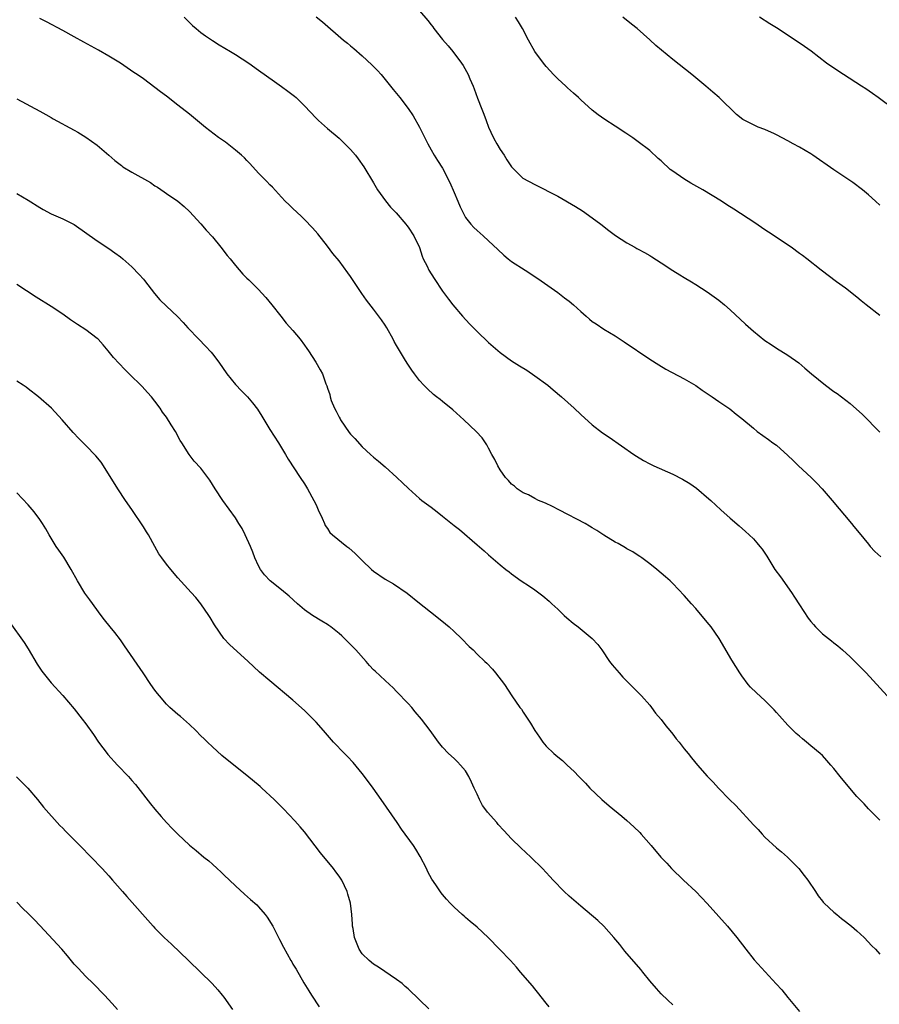
# Model space of a CAD drawing. Units: inches. Extents: x 2625000 to 2628000, y 1464000 to 1467000.
# Drawn here: x 2626486 to 2626635, y 1465349 to 1465521 of the extents above; entities that cross this region are included whole.
import ezdxf

# ---------------------------------------------------------------- set-up
doc = ezdxf.new("R2010")
doc.units = ezdxf.units.IN
doc.header["$MEASUREMENT"] = 0
doc.layers.add('LD26251464_10ft', color=103, linetype='Continuous')

msp = doc.modelspace()

# ---------------------------------------------------------------- linework, layer by layer
at = {"layer": 'LD26251464_10ft'}
for points, elevation in [([(2626555, 1465522.07), (2626556.42, 1465520.42), (2626557, 1465519.64), (2626557.29, 1465519.29), (2626557.5, 1465519), (2626559, 1465517.12), (2626559.98, 1465515.98), (2626560.79, 1465515), (2626562.29, 1465513), (2626562.57, 1465512.57), (2626563.44, 1465511), (2626563.75, 1465510.25), (2626564.31, 1465509), (2626564.51, 1465508.51), (2626565.07, 1465506.93), (2626565.81, 1465505), (2626566.15, 1465504.15), (2626566.56, 1465503), (2626567, 1465501.89), (2626567.38, 1465501), (2626567.89, 1465499.89), (2626568.42, 1465499), (2626569, 1465497.96), (2626569.67, 1465497), (2626570.18, 1465496.18), (2626570.96, 1465495), (2626572.96, 1465493), (2626575, 1465491.88), (2626579, 1465489.86), (2626582.08, 1465488.08), (2626583.31, 1465487.31), (2626585, 1465486.13), (2626586.52, 1465485), (2626587.89, 1465483.89), (2626589.04, 1465483.04), (2626591, 1465481.76), (2626592.39, 1465481), (2626592.77, 1465480.77), (2626593, 1465480.67), (2626594.07, 1465480.07), (2626595, 1465479.58), (2626595.36, 1465479.36), (2626597, 1465478.3), (2626599, 1465476.95), (2626600.22, 1465476.22), (2626601, 1465475.73), (2626602.25, 1465475), (2626603, 1465474.53), (2626605, 1465473.22), (2626607, 1465471.8), (2626607.99, 1465471), (2626609, 1465470.13), (2626611.62, 1465467.62), (2626613, 1465466.39), (2626615, 1465464.79), (2626616.09, 1465464.09), (2626617, 1465463.44), (2626619, 1465462.23), (2626620.89, 1465460.89), (2626621.97, 1465459.97), (2626623.08, 1465459), (2626625.56, 1465457), (2626627, 1465455.93), (2626627.55, 1465455.55), (2626629.83, 1465453.83), (2626631.94, 1465451.94), (2626635, 1465448.85)], 10450), ([(2626635, 1465381.39), (2626633, 1465383.37), (2626632.23, 1465384.23), (2626631, 1465385.53), (2626629.75, 1465387), (2626628.1, 1465389), (2626627, 1465390.39), (2626626.49, 1465391), (2626625.79, 1465391.79), (2626625, 1465392.63), (2626624.62, 1465393), (2626623, 1465394.36), (2626622.22, 1465395), (2626621.53, 1465395.53), (2626621, 1465396.02), (2626620.47, 1465396.47), (2626619, 1465397.94), (2626617.53, 1465399.53), (2626617, 1465400.15), (2626616.59, 1465400.59), (2626615, 1465402.23), (2626613.54, 1465403.54), (2626612.52, 1465404.52), (2626612.09, 1465405), (2626611, 1465406.48), (2626610.65, 1465407), (2626609.24, 1465409.24), (2626607.08, 1465413), (2626605.65, 1465415), (2626605, 1465415.83), (2626603, 1465418.2), (2626602.28, 1465419), (2626601, 1465420.48), (2626599, 1465422.57), (2626598.54, 1465423), (2626597.72, 1465423.72), (2626597, 1465424.37), (2626596.25, 1465425), (2626595, 1465425.97), (2626593.62, 1465427), (2626593.25, 1465427.25), (2626593, 1465427.4), (2626592.05, 1465428.05), (2626591, 1465428.6), (2626590.76, 1465428.76), (2626589.5, 1465429.5), (2626589, 1465429.76), (2626587, 1465430.98), (2626585.79, 1465431.79), (2626585, 1465432.25), (2626584.54, 1465432.54), (2626583.75, 1465433), (2626579.32, 1465435.32), (2626577.98, 1465435.98), (2626577, 1465436.43), (2626576.62, 1465436.62), (2626575.68, 1465437), (2626575, 1465437.33), (2626573.94, 1465437.94), (2626573, 1465438.34), (2626571.98, 1465439), (2626571.48, 1465439.48), (2626571, 1465439.81), (2626570.45, 1465440.45), (2626569.91, 1465441), (2626569, 1465442.31), (2626568.58, 1465443), (2626568.1, 1465444.1), (2626567.57, 1465445), (2626567, 1465446.1), (2626566.68, 1465446.68), (2626566.43, 1465447), (2626565.85, 1465447.85), (2626564.82, 1465449), (2626562.71, 1465451), (2626560.75, 1465452.75), (2626559, 1465454.21), (2626558.56, 1465454.56), (2626557.93, 1465455), (2626557.41, 1465455.41), (2626556.36, 1465456.36), (2626555.73, 1465457), (2626555, 1465457.85), (2626554.13, 1465459), (2626553.63, 1465459.63), (2626552.84, 1465460.84), (2626552.39, 1465461.61), (2626551.32, 1465463.32), (2626551, 1465463.93), (2626550.61, 1465464.61), (2626550.42, 1465465), (2626549.28, 1465467), (2626549, 1465467.44), (2626548.37, 1465468.37), (2626547, 1465470.23), (2626545.79, 1465471.79), (2626544.97, 1465472.97), (2626543, 1465475.93), (2626542.55, 1465476.55), (2626541, 1465478.63), (2626539.94, 1465479.94), (2626539, 1465481.21), (2626537.32, 1465483.32), (2626536.39, 1465484.39), (2626535, 1465485.8), (2626534.42, 1465486.42), (2626533, 1465487.71), (2626532.35, 1465488.35), (2626531.67, 1465489), (2626531, 1465489.68), (2626529.42, 1465491.42), (2626529, 1465491.82), (2626528.44, 1465492.44), (2626527, 1465493.88), (2626525.53, 1465495.53), (2626525, 1465496.05), (2626524.55, 1465496.55), (2626524.06, 1465497), (2626523, 1465497.9), (2626521.25, 1465499.25), (2626520.08, 1465500.08), (2626517.81, 1465501.81), (2626515, 1465504.12), (2626513, 1465505.69), (2626511, 1465507.23), (2626509.99, 1465507.99), (2626509, 1465508.79), (2626507, 1465510.25), (2626505.93, 1465511), (2626505.37, 1465511.37), (2626503, 1465513), (2626501, 1465514.23), (2626499.23, 1465515.23), (2626496.64, 1465516.64), (2626495, 1465517.56), (2626493, 1465518.65), (2626490.15, 1465520.15), (2626489, 1465520.74)], 10420), ([(2626514.07, 1465521), (2626514.53, 1465520.53), (2626515.55, 1465519.55), (2626516.18, 1465519), (2626517, 1465518.34), (2626517.77, 1465517.77), (2626519, 1465516.92), (2626520.17, 1465516.17), (2626522.15, 1465515), (2626523, 1465514.48), (2626525.31, 1465513), (2626527, 1465511.8), (2626529.78, 1465509.78), (2626531, 1465508.94), (2626532.13, 1465508.13), (2626533.26, 1465507.26), (2626533.55, 1465507), (2626535, 1465505.58), (2626537, 1465503.45), (2626537.45, 1465503), (2626539, 1465501.62), (2626541, 1465499.94), (2626542.02, 1465499), (2626543, 1465498.01), (2626543.86, 1465497), (2626544.35, 1465496.36), (2626545.3, 1465495), (2626547, 1465492.17), (2626547.66, 1465491), (2626549.07, 1465489.07), (2626549.96, 1465487.96), (2626550.91, 1465487), (2626552.63, 1465485), (2626552.78, 1465484.78), (2626553, 1465484.49), (2626553.99, 1465483), (2626554.96, 1465480.96), (2626555.46, 1465479.46), (2626555.65, 1465479), (2626556.3, 1465477.7), (2626556.63, 1465477), (2626557.54, 1465475.54), (2626559, 1465473.37), (2626560, 1465472), (2626560.79, 1465471), (2626562.46, 1465469), (2626563.67, 1465467.67), (2626565, 1465466.33), (2626567, 1465464.44), (2626569, 1465462.69), (2626571, 1465461.26), (2626572.39, 1465460.39), (2626573.61, 1465459.61), (2626575, 1465458.65), (2626577.29, 1465457), (2626578.24, 1465456.24), (2626579.67, 1465455), (2626581.87, 1465453), (2626583, 1465451.94), (2626585, 1465450.13), (2626586.76, 1465448.76), (2626587.96, 1465447.96), (2626592.25, 1465445), (2626592.7, 1465444.7), (2626593.94, 1465443.94), (2626595, 1465443.34), (2626595.68, 1465443), (2626599, 1465441.55), (2626600.7, 1465440.7), (2626601.95, 1465439.95), (2626603.13, 1465439.13), (2626605.28, 1465437.28), (2626605.59, 1465437), (2626607.34, 1465435.34), (2626609, 1465433.88), (2626610.56, 1465432.56), (2626611.62, 1465431.62), (2626612.29, 1465431), (2626613, 1465430.3), (2626613.63, 1465429.63), (2626614.12, 1465429), (2626614.52, 1465428.52), (2626615.32, 1465427.32), (2626615.49, 1465427), (2626616.75, 1465425), (2626617.71, 1465423.71), (2626619.63, 1465421), (2626620.18, 1465420.18), (2626621, 1465418.86), (2626622.54, 1465416.54), (2626623, 1465415.92), (2626623.44, 1465415.44), (2626623.83, 1465415), (2626625, 1465413.83), (2626626.58, 1465412.58), (2626627, 1465412.23), (2626627.7, 1465411.7), (2626628.52, 1465411), (2626629.83, 1465409.83), (2626630.83, 1465408.83), (2626632.6, 1465407), (2626636.26, 1465403)], 10430), ([(2626537, 1465521.06), (2626538.15, 1465520.15), (2626541.78, 1465517), (2626542.46, 1465516.46), (2626543, 1465515.99), (2626543.55, 1465515.55), (2626545, 1465514.28), (2626546.71, 1465512.71), (2626547.7, 1465511.7), (2626548.32, 1465511), (2626549.97, 1465509), (2626550.41, 1465508.41), (2626551.55, 1465507), (2626553, 1465505.14), (2626553.86, 1465503.86), (2626555, 1465501.88), (2626556.41, 1465499), (2626557, 1465497.91), (2626557.52, 1465497), (2626558.09, 1465496.09), (2626559, 1465494.73), (2626560.25, 1465492.25), (2626561, 1465490.54), (2626561.63, 1465489), (2626562.05, 1465488.05), (2626562.55, 1465487), (2626563, 1465486.17), (2626563.92, 1465485), (2626564.43, 1465484.43), (2626565, 1465483.88), (2626566.06, 1465483), (2626567, 1465482.14), (2626568.59, 1465480.59), (2626569.62, 1465479.62), (2626570.37, 1465479), (2626571, 1465478.5), (2626573.37, 1465477), (2626575.57, 1465475.57), (2626579, 1465473.13), (2626580.2, 1465472.2), (2626581, 1465471.61), (2626581.74, 1465471), (2626583, 1465469.84), (2626583.97, 1465469), (2626584.51, 1465468.51), (2626585, 1465468.11), (2626585.66, 1465467.66), (2626587, 1465466.78), (2626589, 1465465.59), (2626590.57, 1465464.57), (2626595, 1465461.57), (2626596.55, 1465460.55), (2626597.8, 1465459.8), (2626601, 1465458.1), (2626603, 1465456.94), (2626604.13, 1465456.13), (2626605, 1465455.56), (2626605.32, 1465455.32), (2626605.82, 1465455), (2626607, 1465454.21), (2626608.89, 1465452.89), (2626610.01, 1465452.01), (2626611, 1465451.21), (2626613, 1465449.54), (2626613.68, 1465449), (2626615.61, 1465447.61), (2626616.41, 1465447), (2626617, 1465446.58), (2626619, 1465444.82), (2626619.93, 1465443.93), (2626620.87, 1465443), (2626623.02, 1465441), (2626624.01, 1465440.01), (2626624.94, 1465439), (2626626.68, 1465437), (2626630.03, 1465433), (2626630.46, 1465432.46), (2626631.37, 1465431.37), (2626633, 1465429.38), (2626633.33, 1465429), (2626634.13, 1465428.13), (2626635.16, 1465427.16)], 10440), ([(2626635, 1465469.16), (2626632.59, 1465471), (2626631.71, 1465471.71), (2626631, 1465472.33), (2626629, 1465473.89), (2626627.44, 1465475), (2626624.8, 1465477), (2626622.29, 1465479), (2626621.55, 1465479.55), (2626621, 1465479.93), (2626619.55, 1465481), (2626615.64, 1465483.64), (2626615, 1465484.04), (2626613.24, 1465485.24), (2626609.62, 1465487.62), (2626608.39, 1465488.39), (2626607.46, 1465489), (2626604.2, 1465491), (2626602.14, 1465492.14), (2626600.91, 1465492.91), (2626599, 1465494.24), (2626598.54, 1465494.54), (2626598.06, 1465495), (2626597.48, 1465495.48), (2626597, 1465496.01), (2626596.44, 1465496.44), (2626595, 1465497.79), (2626593, 1465499.33), (2626592.03, 1465500.03), (2626590.85, 1465500.85), (2626589, 1465502.07), (2626587.21, 1465503.21), (2626586.03, 1465504.03), (2626585, 1465504.81), (2626583, 1465506.61), (2626582.61, 1465507), (2626581.76, 1465507.76), (2626580.71, 1465508.71), (2626580.41, 1465509), (2626579, 1465510.26), (2626578.28, 1465511), (2626577.67, 1465511.67), (2626577, 1465512.43), (2626576.54, 1465513), (2626575.04, 1465515), (2626573.91, 1465517), (2626572.88, 1465519), (2626572.19, 1465520.19), (2626571.65, 1465521)], 10460), ([(2626635, 1465488.34), (2626634.23, 1465489), (2626633, 1465490.12), (2626631.94, 1465491), (2626630.26, 1465492.26), (2626627, 1465494.44), (2626623.32, 1465497), (2626623, 1465497.21), (2626621, 1465498.4), (2626619.92, 1465499), (2626619, 1465499.48), (2626617.99, 1465499.99), (2626617, 1465500.56), (2626616.69, 1465500.69), (2626615, 1465501.49), (2626613.86, 1465501.86), (2626611.19, 1465503.19), (2626610.06, 1465504.06), (2626607.05, 1465507), (2626605.94, 1465507.94), (2626604.76, 1465509), (2626603, 1465510.42), (2626602.3, 1465511), (2626599, 1465513.61), (2626596.04, 1465516.04), (2626595, 1465517.04), (2626592.81, 1465519), (2626591.8, 1465519.8), (2626590.34, 1465521)], 10470), ([(2626637.39, 1465505), (2626634.71, 1465507), (2626633.72, 1465507.72), (2626632.53, 1465508.53), (2626631.82, 1465509), (2626628.67, 1465511), (2626626.46, 1465512.46), (2626625.7, 1465513), (2626623.06, 1465515.06), (2626621.91, 1465515.91), (2626620.29, 1465517), (2626617, 1465519.13), (2626615.85, 1465519.85), (2626614.08, 1465521)], 10480), ([(2626485, 1465506.8), (2626489, 1465504.65), (2626490.05, 1465504.05), (2626491, 1465503.53), (2626491.33, 1465503.33), (2626495, 1465501.37), (2626495.64, 1465501), (2626497, 1465500.16), (2626499, 1465498.74), (2626501, 1465497.03), (2626502.05, 1465496.05), (2626503.19, 1465495.19), (2626503.46, 1465495), (2626505, 1465494.05), (2626508.23, 1465492.23), (2626509, 1465491.67), (2626509.43, 1465491.43), (2626510.63, 1465490.63), (2626511, 1465490.36), (2626512.99, 1465488.99), (2626514.07, 1465488.07), (2626515, 1465487.21), (2626517, 1465485.08), (2626517.94, 1465483.94), (2626519, 1465482.79), (2626520.48, 1465481), (2626521.58, 1465479.58), (2626522.07, 1465479), (2626523, 1465477.82), (2626524.31, 1465476.31), (2626525, 1465475.65), (2626525.31, 1465475.31), (2626527, 1465473.63), (2626527.6, 1465473), (2626528.26, 1465472.26), (2626529.32, 1465471), (2626530.87, 1465469), (2626531.83, 1465467.83), (2626533, 1465466.51), (2626534.25, 1465465), (2626535, 1465463.96), (2626535.39, 1465463.39), (2626535.7, 1465463), (2626536.96, 1465461.04), (2626537.72, 1465459.72), (2626538.1, 1465459), (2626538.73, 1465457.27), (2626538.9, 1465456.9), (2626539, 1465456.53), (2626539.38, 1465455.38), (2626539.44, 1465455), (2626539.66, 1465454.34), (2626540.2, 1465453), (2626540.5, 1465452.5), (2626541, 1465451.48), (2626541.18, 1465451.18), (2626541.27, 1465451), (2626542.79, 1465448.79), (2626543, 1465448.52), (2626543.74, 1465447.74), (2626545, 1465446.32), (2626546.47, 1465445), (2626547, 1465444.49), (2626547.84, 1465443.84), (2626549, 1465442.84), (2626551.03, 1465441), (2626552.05, 1465440.05), (2626553.05, 1465439.05), (2626555, 1465437.33), (2626555.41, 1465437), (2626557, 1465435.82), (2626558.05, 1465435), (2626559, 1465434.28), (2626561, 1465432.65), (2626561.92, 1465431.92), (2626565, 1465429.25), (2626566.23, 1465428.23), (2626567, 1465427.52), (2626569, 1465425.81), (2626570, 1465425), (2626570.57, 1465424.57), (2626571, 1465424.21), (2626572.67, 1465423), (2626574.09, 1465422.09), (2626575, 1465421.47), (2626576.43, 1465420.43), (2626577.51, 1465419.51), (2626578, 1465419), (2626579, 1465418.07), (2626580.11, 1465417), (2626580.57, 1465416.57), (2626581.68, 1465415.68), (2626582.56, 1465415), (2626584.99, 1465413), (2626585.95, 1465411.95), (2626586.68, 1465411), (2626588.02, 1465409), (2626588.44, 1465408.44), (2626589.67, 1465407), (2626590.3, 1465406.3), (2626591.62, 1465405), (2626592.28, 1465404.28), (2626593.58, 1465403), (2626595, 1465401.38), (2626595.32, 1465401), (2626596.02, 1465400.02), (2626597, 1465398.9), (2626597.8, 1465397.8), (2626598.49, 1465397), (2626599, 1465396.36), (2626599.58, 1465395.58), (2626600.1, 1465395), (2626601, 1465393.83), (2626601.67, 1465393), (2626602.28, 1465392.28), (2626603.31, 1465391), (2626605, 1465389.07), (2626606.02, 1465388.02), (2626606.92, 1465387), (2626608.88, 1465385), (2626609.94, 1465383.94), (2626613, 1465380.63), (2626613.81, 1465379.81), (2626614.51, 1465379), (2626615, 1465378.47), (2626617, 1465376.63), (2626617.91, 1465375.91), (2626618.94, 1465375), (2626620.92, 1465373), (2626621.81, 1465371.81), (2626622.46, 1465371), (2626623.79, 1465369), (2626624.29, 1465368.29), (2626625, 1465367.34), (2626625.15, 1465367.15), (2626625.28, 1465367), (2626627, 1465365.41), (2626627.49, 1465365), (2626628.33, 1465364.33), (2626629, 1465363.83), (2626630.03, 1465363), (2626631, 1465362.17), (2626632.26, 1465361), (2626633.59, 1465359.59), (2626634.21, 1465359), (2626635, 1465358.15)], 10410), ([(2626485, 1465490.33), (2626487, 1465489.18), (2626489, 1465487.89), (2626489.56, 1465487.56), (2626491, 1465486.82), (2626493, 1465485.95), (2626494.96, 1465484.95), (2626499, 1465482.09), (2626501, 1465480.77), (2626502.05, 1465480.05), (2626503, 1465479.35), (2626503.42, 1465479), (2626505, 1465477.61), (2626506.28, 1465476.28), (2626507, 1465475.45), (2626507.2, 1465475.2), (2626508.93, 1465472.93), (2626509.87, 1465471.87), (2626511, 1465470.76), (2626512.95, 1465468.95), (2626513.92, 1465467.92), (2626514.71, 1465467), (2626516.64, 1465465), (2626517.82, 1465463.82), (2626518.77, 1465462.77), (2626519, 1465462.49), (2626520.11, 1465461), (2626521.52, 1465459), (2626523, 1465457.13), (2626524.03, 1465456.03), (2626525.07, 1465455), (2626525.98, 1465453.98), (2626526.83, 1465452.83), (2626527.61, 1465451.61), (2626529, 1465449.32), (2626530.5, 1465447), (2626531.71, 1465445), (2626532.18, 1465444.18), (2626534.23, 1465441), (2626535, 1465439.85), (2626535.52, 1465439), (2626536.61, 1465437), (2626537, 1465436.21), (2626537.38, 1465435.38), (2626538.09, 1465433.91), (2626538.49, 1465433), (2626538.62, 1465432.62), (2626539, 1465432.09), (2626539.42, 1465431.42), (2626539.86, 1465431), (2626542.36, 1465429), (2626542.73, 1465428.73), (2626543.78, 1465427.78), (2626545, 1465426.54), (2626546.64, 1465425), (2626547, 1465424.7), (2626549, 1465423.33), (2626550.47, 1465422.47), (2626552.85, 1465420.85), (2626555, 1465419.16), (2626557.7, 1465417), (2626559.52, 1465415.52), (2626560.13, 1465415), (2626561, 1465414.23), (2626562.3, 1465413), (2626563.63, 1465411.63), (2626564.29, 1465411), (2626565, 1465410.28), (2626566.36, 1465409), (2626566.68, 1465408.68), (2626567.65, 1465407.65), (2626568.22, 1465407), (2626569.73, 1465405), (2626571.02, 1465403.02), (2626572.43, 1465401), (2626572.69, 1465400.69), (2626573, 1465400.18), (2626573.49, 1465399.49), (2626573.8, 1465399), (2626574.3, 1465398.3), (2626575, 1465396.99), (2626575.85, 1465395.85), (2626576.39, 1465395), (2626577, 1465394.3), (2626578.33, 1465393), (2626578.7, 1465392.7), (2626579, 1465392.41), (2626579.81, 1465391.81), (2626580.64, 1465391), (2626581.89, 1465389.89), (2626582.7, 1465389), (2626583.84, 1465387.84), (2626584.59, 1465387), (2626586.66, 1465385), (2626587.93, 1465383.93), (2626590.13, 1465382.13), (2626591, 1465381.38), (2626592.25, 1465380.25), (2626593.26, 1465379.26), (2626593.5, 1465379), (2626595.26, 1465377), (2626596.95, 1465375), (2626597.94, 1465373.94), (2626598.79, 1465373), (2626600.84, 1465371), (2626603, 1465369), (2626604, 1465368), (2626605, 1465366.95), (2626607, 1465364.67), (2626608.5, 1465363), (2626610.15, 1465361), (2626611.68, 1465359), (2626613.14, 1465357.14), (2626615.03, 1465355.03), (2626616.98, 1465352.98), (2626617.93, 1465351.93), (2626619, 1465350.58), (2626621, 1465348.14)], 10400), ([(2626599, 1465349.34), (2626598.13, 1465350.13), (2626597, 1465351.23), (2626596.15, 1465352.15), (2626595, 1465353.49), (2626593.77, 1465355), (2626593.44, 1465355.44), (2626590.67, 1465358.67), (2626589.79, 1465359.78), (2626588.75, 1465361), (2626587, 1465362.97), (2626585.98, 1465363.98), (2626583, 1465366.45), (2626581, 1465368.19), (2626580.13, 1465369), (2626578.22, 1465371), (2626577.65, 1465371.65), (2626576.35, 1465373), (2626574.33, 1465375), (2626572.62, 1465376.62), (2626571, 1465378.2), (2626569.62, 1465379.62), (2626568.67, 1465380.67), (2626568.41, 1465381), (2626566.8, 1465382.8), (2626566.69, 1465383), (2626565.94, 1465383.94), (2626565.42, 1465385), (2626565, 1465385.93), (2626564.49, 1465387), (2626564.03, 1465388.03), (2626563.55, 1465389), (2626563, 1465389.98), (2626562.09, 1465391), (2626561.56, 1465391.56), (2626561, 1465392.12), (2626560.02, 1465393), (2626559, 1465394.08), (2626558.27, 1465395), (2626556.83, 1465397), (2626555.32, 1465399), (2626554.25, 1465400.25), (2626553.63, 1465401), (2626553, 1465401.71), (2626551, 1465403.79), (2626550.39, 1465404.39), (2626549.75, 1465405), (2626549, 1465405.68), (2626547.29, 1465407.29), (2626547, 1465407.57), (2626546.31, 1465408.31), (2626545.71, 1465409), (2626543.94, 1465411), (2626543.48, 1465411.48), (2626541.97, 1465413), (2626541.47, 1465413.47), (2626541, 1465413.87), (2626539.59, 1465415), (2626539.25, 1465415.25), (2626539, 1465415.43), (2626538.03, 1465416.03), (2626536.42, 1465417), (2626535, 1465417.98), (2626533.79, 1465419), (2626532.35, 1465420.35), (2626531, 1465421.46), (2626529.03, 1465423.03), (2626528.07, 1465424.07), (2626527.36, 1465425), (2626527, 1465425.63), (2626526.37, 1465427), (2626526, 1465428), (2626525.59, 1465429), (2626524.71, 1465431), (2626524.14, 1465432.14), (2626523.61, 1465433), (2626523, 1465433.95), (2626520.82, 1465437), (2626519.49, 1465439), (2626518.54, 1465440.54), (2626518.18, 1465441), (2626517, 1465442.6), (2626515.82, 1465443.82), (2626514.96, 1465444.96), (2626513.71, 1465447), (2626513.42, 1465447.42), (2626512.57, 1465449), (2626511.84, 1465450.16), (2626511, 1465451.45), (2626510.35, 1465452.35), (2626509.92, 1465453), (2626509, 1465454.27), (2626508.39, 1465455), (2626507.74, 1465455.74), (2626506.78, 1465456.78), (2626504.54, 1465459), (2626503.75, 1465459.75), (2626502.77, 1465460.77), (2626501.83, 1465461.83), (2626500.89, 1465463), (2626500.03, 1465464.03), (2626499.13, 1465465), (2626499, 1465465.13), (2626497, 1465466.62), (2626495.55, 1465467.55), (2626494.36, 1465468.36), (2626493, 1465469.34), (2626491, 1465470.72), (2626488.35, 1465472.35), (2626485, 1465474.5)], 10390), ([(2626577.53, 1465349), (2626577, 1465349.63), (2626575.5, 1465351.5), (2626575, 1465352.08), (2626574.6, 1465352.6), (2626572.54, 1465355), (2626571.85, 1465355.85), (2626570.81, 1465357), (2626568.89, 1465359), (2626566.93, 1465361), (2626565, 1465362.83), (2626563.81, 1465363.81), (2626563, 1465364.51), (2626562.72, 1465364.72), (2626562.4, 1465365), (2626561, 1465366.31), (2626560.3, 1465367), (2626559.66, 1465367.66), (2626559, 1465368.5), (2626558.77, 1465368.77), (2626557.85, 1465370.15), (2626557.15, 1465371.15), (2626556.44, 1465372.44), (2626556.2, 1465373), (2626555.11, 1465375.11), (2626554.36, 1465376.36), (2626553.93, 1465377), (2626551.87, 1465379.87), (2626551.08, 1465381), (2626548.35, 1465385), (2626546.92, 1465387), (2626545.42, 1465389), (2626545, 1465389.54), (2626543.43, 1465391.43), (2626542.47, 1465392.47), (2626541.95, 1465393), (2626540.05, 1465395), (2626538.31, 1465397), (2626537, 1465398.45), (2626535, 1465400.46), (2626533, 1465402.26), (2626529, 1465405.61), (2626527.17, 1465407.17), (2626526.13, 1465408.13), (2626525.23, 1465409), (2626521.96, 1465411.96), (2626521, 1465413), (2626519.36, 1465415.36), (2626518.62, 1465416.62), (2626518.38, 1465417), (2626517, 1465419.01), (2626516.1, 1465420.1), (2626515.33, 1465421), (2626513, 1465423.56), (2626511.77, 1465425), (2626511, 1465425.94), (2626510.18, 1465427), (2626509.71, 1465427.71), (2626508.97, 1465428.97), (2626507.87, 1465431), (2626507.53, 1465431.53), (2626507, 1465432.4), (2626505, 1465435.43), (2626503.89, 1465437), (2626502.54, 1465439), (2626500.09, 1465443), (2626499.64, 1465443.64), (2626498.76, 1465444.76), (2626497, 1465446.56), (2626495.76, 1465447.76), (2626494.79, 1465448.79), (2626492.87, 1465451), (2626491.02, 1465453), (2626488.8, 1465455), (2626487, 1465456.4), (2626486.65, 1465456.65), (2626486.13, 1465457), (2626485, 1465457.72)], 10380), ([(2626556.61, 1465348.61), (2626555, 1465350.18), (2626553, 1465352.08), (2626552.52, 1465352.52), (2626551.96, 1465353), (2626551, 1465353.73), (2626547.85, 1465355.85), (2626547, 1465356.36), (2626546.23, 1465357), (2626545, 1465358.2), (2626544.48, 1465359), (2626543.7, 1465361), (2626543.43, 1465362.57), (2626543.37, 1465363), (2626543.35, 1465363.35), (2626543.21, 1465365), (2626542.97, 1465366.97), (2626542.56, 1465368.56), (2626542.43, 1465369), (2626541.48, 1465371), (2626541, 1465371.71), (2626540.44, 1465372.44), (2626540.03, 1465373), (2626537.76, 1465375.76), (2626535, 1465379.39), (2626534.27, 1465380.27), (2626533.33, 1465381.33), (2626531.37, 1465383.37), (2626531, 1465383.72), (2626529.73, 1465385), (2626527.61, 1465387), (2626527.28, 1465387.28), (2626525, 1465389.19), (2626522.7, 1465391), (2626520.66, 1465392.66), (2626519, 1465394.14), (2626518.13, 1465395), (2626517.54, 1465395.54), (2626517, 1465396.08), (2626516.11, 1465397), (2626515, 1465398.05), (2626513.97, 1465399), (2626513.45, 1465399.45), (2626513, 1465399.77), (2626511.6, 1465401), (2626511, 1465401.56), (2626509.78, 1465403), (2626509.46, 1465403.46), (2626509, 1465404.04), (2626508.32, 1465405), (2626506.94, 1465407), (2626503.74, 1465411.74), (2626503, 1465412.77), (2626502.04, 1465414.04), (2626501.24, 1465415), (2626500.26, 1465416.26), (2626499.66, 1465417), (2626497.69, 1465419.69), (2626496.85, 1465420.85), (2626495.57, 1465423), (2626494.48, 1465425), (2626493.15, 1465427.15), (2626492.32, 1465428.32), (2626491.86, 1465429), (2626490.64, 1465431), (2626490.06, 1465432.06), (2626489.48, 1465433), (2626489, 1465433.69), (2626488.02, 1465435), (2626487, 1465436.2), (2626485, 1465438.33)], 10370), ([(2626483.79, 1465415.79), (2626486.29, 1465412.29), (2626487, 1465411.17), (2626488.54, 1465408.54), (2626489, 1465407.81), (2626489.33, 1465407.33), (2626491, 1465405.29), (2626493, 1465403.11), (2626495, 1465400.78), (2626496.37, 1465399), (2626497, 1465398.16), (2626498.32, 1465396.32), (2626499.23, 1465395), (2626500.71, 1465393), (2626500.84, 1465392.84), (2626502.49, 1465391), (2626504.39, 1465389), (2626505, 1465388.33), (2626505.62, 1465387.62), (2626508.24, 1465384.24), (2626509, 1465383.33), (2626510.08, 1465382.08), (2626511, 1465381.04), (2626511.99, 1465379.99), (2626513, 1465378.99), (2626515, 1465377.1), (2626516.16, 1465376.16), (2626517.51, 1465375), (2626518.37, 1465374.37), (2626519, 1465373.79), (2626519.84, 1465373), (2626520.46, 1465372.46), (2626521, 1465371.93), (2626523, 1465370.01), (2626524.58, 1465368.58), (2626525.64, 1465367.64), (2626526.69, 1465366.69), (2626527, 1465366.38), (2626528.18, 1465365), (2626528.53, 1465364.53), (2626529.49, 1465363), (2626530.68, 1465360.68), (2626531.33, 1465359.33), (2626532.64, 1465357), (2626532.79, 1465356.79), (2626533, 1465356.38), (2626533.53, 1465355.53), (2626534.88, 1465353.12), (2626535.78, 1465351.78), (2626536.19, 1465351), (2626537.56, 1465349)], 10360), ([(2626484.94, 1465388.94), (2626485.96, 1465387.96), (2626486.92, 1465387), (2626488.62, 1465385), (2626489.67, 1465383.67), (2626492.51, 1465380.51), (2626493, 1465380.03), (2626493.49, 1465379.49), (2626493.99, 1465379), (2626496.5, 1465376.5), (2626497.47, 1465375.47), (2626497.9, 1465375), (2626499.82, 1465373), (2626501, 1465371.73), (2626501.66, 1465371), (2626503.37, 1465369), (2626504.15, 1465368.15), (2626508.69, 1465363), (2626509, 1465362.67), (2626510.63, 1465361), (2626511.86, 1465359.86), (2626514.85, 1465357), (2626518.93, 1465353), (2626519.92, 1465351.92), (2626520.71, 1465351), (2626521, 1465350.64), (2626522.51, 1465348.51)], 10350), ([(2626502.5, 1465348.5), (2626501.56, 1465349.56), (2626500.22, 1465351), (2626498.28, 1465353), (2626497, 1465354.26), (2626495.67, 1465355.67), (2626495, 1465356.41), (2626493.82, 1465357.82), (2626492.81, 1465359), (2626489, 1465363.12), (2626488.07, 1465364.07), (2626487, 1465365.22), (2626486.07, 1465366.07), (2626485, 1465367.14)], 10340)]:
    msp.add_lwpolyline(points, dxfattribs=dict(at, elevation=elevation))

doc.saveas('drawing.dxf')
